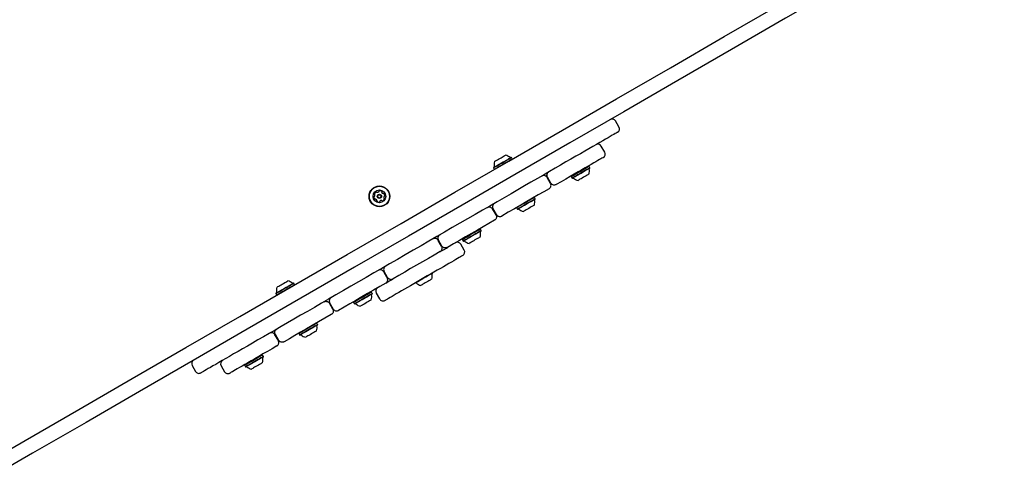
# Model space of a CAD drawing. Units: millimetres. Extents: x -7754 to 6208, y -4223 to 4894.
# Drawn here: x -2381 to -1374, y 139 to 614 of the extents above; entities that cross this region are included whole.
import ezdxf

# ---------------------------------------------------------------- set-up
doc = ezdxf.new("R2010")
doc.units = ezdxf.units.MM
doc.header["$LTSCALE"] = 1000
doc.layers.add('1 EQUIPMENT', color=7, linetype='Continuous', lineweight=18)

# ---------------------------------------------------------------- blocks, each defined once
blk = doc.blocks.new('Aire_de_jeux_City_chateaux_CC_44-2002-T01_CC_44-2002-T01_b_Vue_Technique-INT')
at = {"layer": '1 EQUIPMENT', "color": 7, "linetype": 'Continuous', "lineweight": 25}
for p, q in [((-1768.2, 504.4), (-1771.7, 510.4)), ((-1782.7, 478.6), (-1786.2, 484.7)), ((-1878.1, 473.2), (-1878.4, 473.3)), ((-1877.3, 471.7), (-1878.1, 473.2)), ((-1877.3, 471.4), (-1877.3, 471.7)), ((-1798.6, 464), (-1798.9, 464.1)), ((-1797.8, 462.5), (-1798.6, 464)), ((-1896.3, 462.9), (-1896.4, 462.6)), ((-1896.4, 462.6), (-1895.6, 461.1)), ((-1895.6, 461.1), (-1895.2, 461)), ((-1816.8, 453.8), (-1816.9, 453.4)), ((-1816.9, 453.4), (-1816.1, 452)), ((-1797.8, 462.2), (-1797.8, 462.5)), ((-1838.2, 446.6), (-1841.7, 452.7)), ((-1837.7, 446.9), (-1841.2, 452.9)), ((-1816.1, 452), (-1815.7, 451.9)), ((-1854.5, 432.3), (-1854.9, 432.4)), ((-1853.7, 430.8), (-1854.5, 432.3)), ((-1853.8, 430.5), (-1853.7, 430.8)), ((-1893.8, 414.5), (-1897.3, 420.6)), ((-1893.4, 414.8), (-1896.9, 420.8)), ((-1872.7, 422.1), (-1872.8, 421.7)), ((-1872.8, 421.7), (-1872, 420.3)), ((-1872, 420.3), (-1871.6, 420.2)), ((-1909.9, 399.7), (-1910.3, 399.8)), ((-1909.1, 398.3), (-1909.9, 399.7)), ((-1909.2, 397.9), (-1909.1, 398.3)), ((-1949.5, 382.4), (-1953, 388.4)), ((-1949.1, 382.6), (-1952.6, 388.7)), ((-1926.3, 378.4), (-1929.8, 384.5)), ((-1928.1, 389.5), (-1928.2, 389.2)), ((-1928.2, 389.2), (-1927.4, 387.7)), ((-1927.4, 387.7), (-1927, 387.6)), ((-2005.1, 350.2), (-2008.6, 356.3)), ((-2004.7, 350.5), (-2008.2, 356.6)), ((-1958.6, 355), (-1958.5, 355.2)), ((-2100.7, 344.6), (-2101.1, 344.7)), ((-2099.9, 343.2), (-2100.7, 344.6)), ((-2100, 342.8), (-2099.9, 343.2)), ((-1976.7, 344.7), (-1976.4, 344.6)), ((-2118.9, 334.4), (-2119, 334.1)), ((-2119, 334.1), (-2118.2, 332.6)), ((-2118.2, 332.6), (-2117.8, 332.5)), ((-2021.2, 335.5), (-2021.6, 335.6)), ((-2020.4, 334), (-2021.2, 335.5)), ((-2020.5, 333.7), (-2020.4, 334)), ((-2016.4, 334.5), (-2012.9, 328.5)), ((-2060.8, 318.1), (-2064.3, 324.2)), ((-2060.4, 318.4), (-2063.9, 324.4)), ((-2039.4, 325.2), (-2039.5, 324.9)), ((-2039.5, 324.9), (-2038.7, 323.4)), ((-2038.7, 323.4), (-2038.3, 323.3)), ((-2077.1, 303.8), (-2077.5, 303.9)), ((-2076.3, 302.3), (-2077.1, 303.8)), ((-2076.4, 302), (-2076.3, 302.3)), ((-2116.4, 286), (-2119.9, 292)), ((-2116, 286.2), (-2119.5, 292.3)), ((-2095.3, 293.5), (-2095.4, 293.2)), ((-2095.4, 293.2), (-2094.6, 291.7)), ((-2094.6, 291.7), (-2094.2, 291.6)), ((-2132.5, 271.2), (-2132.9, 271.3)), ((-2131.7, 269.7), (-2132.5, 271.2)), ((-2131.8, 269.4), (-2131.7, 269.7)), ((-2204.5, 260.5), (-2201, 254.5)), ((-2175, 260.3), (-2171.5, 254.2)), ((-2150.7, 261), (-2150.8, 260.6)), ((-2150.8, 260.6), (-2150, 259.2)), ((-2150, 259.2), (-2149.7, 259.1))]:
    blk.add_line(p, q, dxfattribs=at)
at = {"layer": '1 EQUIPMENT', "color": 7, "linetype": 'Continuous', "lineweight": 25, "flags": 128}
for points in [[(-2430.3, 152.1), (-2375.5, 183.8), (-2320.6, 215.4), (-2265.8, 247.1), (-2210.9, 278.8), (-2155.9, 310.5), (-2101, 342.2), (-2046, 374), (-1991, 405.7), (-1935.9, 437.5), (-1880.9, 469.3), (-1825.8, 501.1), (-1770.7, 532.9), (-1715.6, 564.7), (-1660.5, 596.6), (-1605.4, 628.4), (-1550.2, 660.2), (-1495, 692.1), (-1439.9, 723.9), (-1384.7, 755.8), (-1329.5, 787.6)], [(-1322, 774.6), (-1377.2, 742.8), (-1432.4, 710.9), (-1487.5, 679.1), (-1542.7, 647.2), (-1597.9, 615.4), (-1653, 583.6), (-1708.1, 551.7), (-1763.2, 519.9), (-1818.3, 488.1), (-1873.4, 456.3), (-1928.4, 424.5), (-1983.5, 392.8), (-2038.5, 361), (-2093.5, 329.3), (-2148.4, 297.5), (-2203.4, 265.8), (-2258.3, 234.1), (-2313.1, 202.4), (-2368, 170.8), (-2422.8, 139.1)], [(-1769.6, 498.9), (-1769.8, 498.8), (-1770.2, 498.6), (-1771, 498.1), (-1772.1, 497.5), (-1773.4, 496.7), (-1775.1, 495.8), (-1777.1, 494.6), (-1779.3, 493.3), (-1781.9, 491.8), (-1784.7, 490.2), (-1787.8, 488.4), (-1791.2, 486.4), (-1794.9, 484.3), (-1798.8, 482.1), (-1803, 479.6), (-1807.5, 477), (-1812.2, 474.3), (-1817.2, 471.5), (-1822.4, 468.5), (-1827.8, 465.3), (-1833.4, 462.1), (-1839.3, 458.7), (-1845.4, 455.2), (-1851.6, 451.6), (-1858.1, 447.9), (-1864.7, 444), (-1871.5, 440.1), (-1878.4, 436.1), (-1885.6, 432), (-1892.8, 427.8), (-1900.2, 423.5), (-1907.7, 419.2), (-1915.3, 414.8), (-1922.9, 410.4), (-1930.7, 405.9), (-1938.6, 401.4), (-1946.5, 396.8), (-1954.5, 392.2), (-1962.5, 387.6), (-1970.5, 382.9), (-1978.6, 378.3), (-1986.6, 373.6), (-1994.7, 369), (-2002.7, 364.3), (-2010.7, 359.7), (-2018.7, 355.1), (-2026.6, 350.5), (-2034.5, 346), (-2042.2, 341.5), (-2049.9, 337.1), (-2057.5, 332.7), (-2065, 328.4), (-2072.4, 324.1), (-2079.6, 319.9), (-2086.7, 315.8), (-2093.7, 311.8), (-2100.5, 307.9), (-2107.1, 304.1), (-2113.6, 300.3), (-2119.8, 296.7), (-2125.9, 293.2), (-2131.8, 289.8), (-2137.4, 286.6), (-2142.8, 283.4), (-2148, 280.4), (-2153, 277.6), (-2157.7, 274.9), (-2162.2, 272.3), (-2166.4, 269.9), (-2170.3, 267.6), (-2174, 265.5), (-2177.4, 263.5), (-2180.5, 261.7), (-2183.3, 260.1), (-2185.9, 258.6), (-2188.1, 257.3), (-2190.1, 256.2), (-2191.8, 255.2), (-2193.1, 254.4), (-2194.2, 253.8), (-2195, 253.3), (-2195.4, 253.1), (-2195.6, 253), (-2195.6, 253)], [(-1895.4, 469), (-1895.4, 469), (-1895, 469.2), (-1894.4, 469.6), (-1893.6, 470.1), (-1892.5, 470.7), (-1891.3, 471.4), (-1890, 472.1), (-1888.7, 472.9), (-1887.5, 473.6), (-1886.4, 474.2)], [(-1886.4, 474.2), (-1885.4, 474.8), (-1884.7, 475.2), (-1884.3, 475.4), (-1884.2, 475.5)], [(-1881.9, 471.2), (-1880.7, 471.9), (-1879.8, 472.5), (-1879, 472.9), (-1878.6, 473.2), (-1878.4, 473.3)], [(-1896.4, 462.6), (-1896.4, 462.6), (-1896.2, 462.7), (-1895.8, 463), (-1895, 463.4), (-1894, 464), (-1892.7, 464.7), (-1891.3, 465.6), (-1889.7, 466.5), (-1888, 467.4), (-1886.3, 468.4), (-1884.7, 469.4), (-1883.1, 470.3), (-1881.7, 471.1)], [(-1896.3, 462.9), (-1896.3, 462.9), (-1896.2, 463), (-1895.7, 463.3), (-1894.9, 463.7), (-1893.9, 464.3), (-1892.7, 465), (-1891.3, 465.8), (-1889.8, 466.7), (-1888.1, 467.7), (-1886.5, 468.6), (-1884.9, 469.5), (-1883.3, 470.4), (-1881.9, 471.2)], [(-1895.6, 461.1), (-1895.6, 461.1), (-1895.4, 461.2), (-1894.9, 461.5), (-1894.2, 461.9), (-1893.1, 462.5), (-1891.9, 463.3), (-1890.4, 464.1), (-1888.9, 465), (-1887.2, 466), (-1885.5, 466.9), (-1883.8, 467.9), (-1882.3, 468.8), (-1880.8, 469.6)], [(-1881.7, 471.1), (-1880.4, 471.8), (-1879.4, 472.4), (-1878.7, 472.8), (-1878.2, 473.1), (-1878.1, 473.2)], [(-1880.8, 469.6), (-1879.6, 470.3), (-1878.6, 470.9), (-1877.8, 471.3), (-1877.4, 471.6), (-1877.3, 471.7)], [(-1784.2, 473.2), (-1784.4, 473.1), (-1784.8, 472.8), (-1785.6, 472.4), (-1786.7, 471.8), (-1788.1, 471), (-1789.8, 470), (-1791.8, 468.8), (-1794, 467.5), (-1796.6, 466), (-1799.5, 464.3), (-1802.7, 462.5), (-1806.1, 460.5), (-1809.8, 458.4), (-1813.8, 456.1), (-1818, 453.6), (-1822.5, 451), (-1827.3, 448.3), (-1832.3, 445.4)], [(-1798.6, 464), (-1798.7, 464), (-1799, 463.8), (-1799.6, 463.4), (-1800.5, 462.9), (-1801.7, 462.2), (-1803.1, 461.4), (-1804.6, 460.5), (-1806.2, 459.6), (-1807.9, 458.6), (-1809.6, 457.7), (-1811.2, 456.7), (-1812.7, 455.9), (-1814, 455.1), (-1815.2, 454.4), (-1816, 453.9), (-1816.6, 453.6), (-1816.9, 453.4), (-1816.9, 453.4)], [(-1798.9, 464.1), (-1799, 464.1), (-1799.3, 463.9), (-1800, 463.5), (-1800.8, 463), (-1802, 462.3), (-1803.3, 461.6), (-1804.8, 460.7), (-1806.4, 459.8), (-1808, 458.9), (-1809.7, 457.9), (-1811.2, 457), (-1812.7, 456.1), (-1814, 455.4), (-1815.1, 454.8), (-1816, 454.3), (-1816.5, 453.9), (-1816.8, 453.8), (-1816.8, 453.8)], [(-1797.8, 462.5), (-1797.8, 462.5), (-1798.1, 462.3), (-1798.8, 461.9), (-1799.7, 461.4), (-1800.9, 460.7), (-1802.2, 460), (-1803.7, 459.1), (-1805.4, 458.1), (-1807.1, 457.2), (-1808.7, 456.2), (-1810.4, 455.3), (-1811.9, 454.4), (-1813.2, 453.6), (-1814.3, 453), (-1815.2, 452.5), (-1815.8, 452.1), (-1816, 452), (-1816.1, 452)], [(-1797.8, 462.2), (-1797.9, 462.2), (-1798.2, 462), (-1798.9, 461.6), (-1799.7, 461.1), (-1800.9, 460.4), (-1802.2, 459.7), (-1803.7, 458.8), (-1805.3, 457.9), (-1806.9, 456.9), (-1808.6, 456), (-1810.1, 455.1), (-1811.6, 454.2), (-1812.9, 453.5), (-1814, 452.9), (-1814.9, 452.4), (-1815.4, 452), (-1815.7, 451.9), (-1815.7, 451.9)], [(-1798.8, 456.1), (-1798.8, 456.1), (-1799.2, 455.9), (-1799.9, 455.5), (-1800.8, 455), (-1801.8, 454.3), (-1803.1, 453.6), (-1804.4, 452.9), (-1805.7, 452.1), (-1806.9, 451.4), (-1808, 450.8), (-1808.9, 450.3), (-1809.5, 449.9), (-1809.9, 449.7), (-1810, 449.6)], [(-1839.6, 441.2), (-1845, 438.1), (-1850.6, 434.8), (-1856.4, 431.5), (-1862.4, 428), (-1868.5, 424.5), (-1874.9, 420.8), (-1881.3, 417.1), (-1887.9, 413.3)], [(-1857.8, 430.4), (-1859.2, 429.6), (-1860.8, 428.7), (-1862.4, 427.7), (-1864.1, 426.8), (-1865.8, 425.8), (-1867.4, 424.9), (-1868.9, 424), (-1870.2, 423.3), (-1871.2, 422.6), (-1872.1, 422.2), (-1872.6, 421.9), (-1872.8, 421.7), (-1872.8, 421.7)], [(-1857, 428.9), (-1858.4, 428.1), (-1859.9, 427.2), (-1861.6, 426.3), (-1863.3, 425.3), (-1864.9, 424.3), (-1866.5, 423.4), (-1868, 422.5), (-1869.3, 421.8), (-1870.4, 421.2), (-1871.2, 420.7), (-1871.7, 420.4), (-1872, 420.3), (-1872, 420.3)], [(-1857, 428.6), (-1858.4, 427.8), (-1859.9, 427), (-1861.5, 426), (-1863.1, 425.1), (-1864.8, 424.1), (-1866.3, 423.2), (-1867.8, 422.4), (-1869, 421.7), (-1870.1, 421.1), (-1870.9, 420.6), (-1871.4, 420.3), (-1871.6, 420.2), (-1871.6, 420.2)], [(-1856.7, 423.2), (-1857.8, 422.6), (-1859, 421.9), (-1860.3, 421.1), (-1861.6, 420.4), (-1862.9, 419.7), (-1863.9, 419.1), (-1864.8, 418.6), (-1865.5, 418.2), (-1865.8, 418), (-1865.9, 417.9)], [(-1854.5, 432.3), (-1854.6, 432.2), (-1855, 432), (-1855.7, 431.6), (-1856.6, 431.1), (-1857.8, 430.4)], [(-1853.7, 430.8), (-1853.8, 430.8), (-1854.1, 430.6), (-1854.8, 430.2), (-1855.8, 429.6), (-1857, 428.9)], [(-1853.8, 430.5), (-1853.8, 430.4), (-1854.2, 430.2), (-1854.9, 429.8), (-1855.8, 429.3), (-1857, 428.6)], [(-1854.7, 424.4), (-1854.8, 424.4), (-1855.1, 424.1), (-1855.8, 423.8), (-1856.7, 423.2)], [(-1895.3, 409), (-1901.1, 405.7), (-1907, 402.3), (-1912.9, 398.9), (-1919, 395.4), (-1925, 391.9), (-1931.2, 388.3), (-1937.4, 384.8), (-1943.6, 381.2)], [(-1909.9, 399.7), (-1909.9, 399.7), (-1910.2, 399.6), (-1910.8, 399.3), (-1911.6, 398.8), (-1912.7, 398.1), (-1914, 397.4), (-1915.5, 396.5), (-1917.1, 395.6), (-1918.8, 394.6), (-1920.5, 393.6), (-1922.1, 392.7), (-1923.7, 391.8), (-1925, 391), (-1926.2, 390.3), (-1927.1, 389.8), (-1927.8, 389.4), (-1928.2, 389.2), (-1928.2, 389.2)], [(-1910.3, 399.8), (-1910.3, 399.8), (-1910.5, 399.7), (-1911.1, 399.4), (-1911.9, 398.9), (-1913, 398.3), (-1914.3, 397.5), (-1915.7, 396.7), (-1917.3, 395.8), (-1918.9, 394.8), (-1920.6, 393.9), (-1922.2, 392.9), (-1923.7, 392.1), (-1925, 391.3), (-1926.2, 390.6), (-1927.1, 390.1), (-1927.7, 389.7), (-1928.1, 389.5), (-1928.1, 389.5)], [(-1909.1, 398.3), (-1909.1, 398.3), (-1909.3, 398.1), (-1909.9, 397.8), (-1910.8, 397.3), (-1911.9, 396.7), (-1913.2, 395.9), (-1914.7, 395), (-1916.3, 394.1), (-1918, 393.1), (-1919.6, 392.2), (-1921.3, 391.2), (-1922.8, 390.3), (-1924.2, 389.5), (-1925.4, 388.9), (-1926.3, 388.3), (-1926.9, 387.9), (-1927.3, 387.7), (-1927.4, 387.7)], [(-1909.2, 397.9), (-1909.2, 397.9), (-1909.4, 397.8), (-1910, 397.4), (-1910.8, 397), (-1911.9, 396.4), (-1913.2, 395.6), (-1914.6, 394.8), (-1916.2, 393.9), (-1917.8, 392.9), (-1919.5, 392), (-1921.1, 391), (-1922.6, 390.2), (-1923.9, 389.4), (-1925.1, 388.7), (-1926, 388.2), (-1926.6, 387.8), (-1927, 387.6), (-1927, 387.6)], [(-1910.1, 391.9), (-1910.1, 391.8), (-1910.4, 391.7), (-1911, 391.3), (-1911.9, 390.8), (-1912.9, 390.2), (-1914.1, 389.5), (-1915.4, 388.8), (-1916.7, 388), (-1918, 387.3), (-1919.1, 386.6), (-1920, 386.1), (-1920.7, 385.7), (-1921.2, 385.4), (-1921.3, 385.4)], [(-1927.8, 373), (-1927.9, 372.9), (-1928.4, 372.6), (-1929.1, 372.2), (-1930.2, 371.6), (-1931.5, 370.8), (-1933.1, 369.9), (-1935, 368.8), (-1937.1, 367.6), (-1939.4, 366.2), (-1942, 364.8), (-1944.8, 363.2), (-1947.7, 361.5), (-1950.8, 359.7), (-1954, 357.8), (-1957.3, 355.9), (-1960.7, 354), (-1964.1, 352), (-1967.6, 350), (-1971.1, 348), (-1974.5, 346), (-1977.9, 344), (-1981.2, 342.1), (-1984.4, 340.3), (-1987.5, 338.5), (-1990.4, 336.8), (-1993.2, 335.2), (-1995.8, 333.7), (-1998.1, 332.4), (-2000.2, 331.1), (-2002.1, 330.1), (-2003.7, 329.1), (-2005, 328.4), (-2006.1, 327.8), (-2006.8, 327.3), (-2007.3, 327.1), (-2007.4, 327)], [(-1951, 376.9), (-1957, 373.4), (-1963, 370), (-1969, 366.5), (-1975.1, 363), (-1981.2, 359.5), (-1987.2, 356), (-1993.2, 352.5), (-1999.2, 349)], [(-1950.9, 377), (-1949.5, 377.7), (-1946.9, 379.2), (-1944.6, 380.6), (-1943.6, 381.2)], [(-1958.6, 355), (-1958.6, 355), (-1958.8, 354.8), (-1959.4, 354.5), (-1960.2, 354), (-1961.2, 353.4), (-1962.5, 352.7), (-1964, 351.9), (-1965.5, 350.9), (-1967.2, 350)], [(-2118, 340.5), (-2117.9, 340.5), (-2117.6, 340.7), (-2116.9, 341.1), (-2116, 341.6), (-2114.9, 342.3), (-2113.7, 343), (-2112.4, 343.7)], [(-2112.4, 343.7), (-2111.1, 344.5), (-2109.9, 345.2), (-2108.8, 345.8), (-2107.9, 346.3), (-2107.2, 346.7), (-2106.9, 346.9), (-2106.8, 347)], [(-2110, 339.6), (-2108.4, 340.5), (-2106.8, 341.4), (-2105.3, 342.3), (-2104, 343), (-2102.9, 343.7), (-2102, 344.2), (-2101.4, 344.5), (-2101.1, 344.7), (-2101.1, 344.7)], [(-2109.9, 339.4), (-2108.2, 340.3), (-2106.6, 341.3), (-2105.1, 342.1), (-2103.7, 342.9), (-2102.6, 343.6), (-2101.7, 344.1), (-2101.1, 344.4), (-2100.8, 344.6), (-2100.7, 344.6)], [(-2109, 337.9), (-2107.3, 338.9), (-2105.7, 339.8), (-2104.2, 340.7), (-2102.9, 341.4), (-2101.7, 342.1), (-2100.8, 342.6), (-2100.2, 343), (-2099.9, 343.1), (-2099.9, 343.2)], [(-2006.6, 344.8), (-2012.8, 341.2), (-2019, 337.6), (-2025.2, 334.1), (-2031.2, 330.6), (-2037.3, 327.1), (-2043.2, 323.6), (-2049.1, 320.2), (-2054.9, 316.9)], [(-2006.6, 344.8), (-2005.6, 345.4), (-2003.3, 346.7), (-2000.7, 348.2), (-1999.3, 349)], [(-1967.2, 350), (-1968.8, 349), (-1970.4, 348.1), (-1971.9, 347.3), (-1973.3, 346.5), (-1974.4, 345.8), (-1975.4, 345.3), (-1976, 344.9), (-1976.4, 344.7), (-1976.4, 344.6)], [(-1964.9, 345.8), (-1966.2, 345), (-1967.4, 344.3), (-1968.6, 343.7), (-1969.5, 343.1), (-1970.2, 342.7), (-1970.6, 342.5), (-1970.7, 342.4)], [(-1959.5, 348.9), (-1959.5, 348.9), (-1959.9, 348.7), (-1960.5, 348.3), (-1961.3, 347.8), (-1962.4, 347.2), (-1963.6, 346.5), (-1964.9, 345.8)], [(-2119, 334.1), (-2119, 334.1), (-2118.7, 334.3), (-2118.1, 334.6), (-2117.2, 335.1), (-2116, 335.8), (-2114.7, 336.6), (-2113.2, 337.4), (-2111.6, 338.4), (-2109.9, 339.4)], [(-2118.9, 334.4), (-2118.9, 334.4), (-2118.6, 334.6), (-2118, 334.9), (-2117.1, 335.5), (-2116, 336.1), (-2114.7, 336.9), (-2113.2, 337.7), (-2111.6, 338.6), (-2110, 339.6)], [(-2118.2, 332.6), (-2118.1, 332.6), (-2117.8, 332.8), (-2117.2, 333.1), (-2116.3, 333.7), (-2115.2, 334.3), (-2113.8, 335.1), (-2112.3, 336), (-2110.7, 336.9), (-2109, 337.9)], [(-2021.6, 335.6), (-2021.6, 335.6), (-2021.8, 335.4), (-2022.4, 335.1), (-2023.2, 334.6), (-2024.2, 334), (-2025.5, 333.3), (-2027, 332.4), (-2028.5, 331.5), (-2030.2, 330.6)], [(-2021.2, 335.5), (-2021.2, 335.5), (-2021.5, 335.3), (-2022, 335), (-2022.9, 334.5), (-2024, 333.9), (-2025.3, 333.1), (-2026.8, 332.3), (-2028.4, 331.3), (-2030, 330.4)], [(-2020.4, 334), (-2020.4, 334), (-2020.6, 333.9), (-2021.2, 333.5), (-2022, 333), (-2023.1, 332.4), (-2024.4, 331.7), (-2025.9, 330.8), (-2027.5, 329.9), (-2029.2, 328.9)], [(-2020.5, 333.7), (-2020.5, 333.7), (-2020.7, 333.5), (-2021.3, 333.2), (-2022.1, 332.7), (-2023.1, 332.1), (-2024.4, 331.4), (-2025.9, 330.5), (-2027.4, 329.6), (-2029.1, 328.7)], [(-2030, 330.4), (-2031.7, 329.4), (-2033.4, 328.5), (-2034.9, 327.6), (-2036.3, 326.8), (-2037.5, 326.1), (-2038.4, 325.5), (-2039.1, 325.2), (-2039.5, 324.9), (-2039.5, 324.9)], [(-2030.2, 330.6), (-2031.8, 329.6), (-2033.4, 328.7), (-2034.9, 327.9), (-2036.3, 327.1), (-2037.4, 326.4), (-2038.4, 325.9), (-2039, 325.5), (-2039.4, 325.3), (-2039.4, 325.2)], [(-2029.2, 328.9), (-2030.9, 327.9), (-2032.5, 327), (-2034.1, 326.1), (-2035.4, 325.3), (-2036.6, 324.6), (-2037.6, 324.1), (-2038.2, 323.7), (-2038.6, 323.5), (-2038.7, 323.4)], [(-2029.1, 328.7), (-2030.7, 327.7), (-2032.3, 326.8), (-2033.8, 325.9), (-2035.2, 325.2), (-2036.3, 324.5), (-2037.3, 324), (-2037.9, 323.6), (-2038.3, 323.4), (-2038.3, 323.3)], [(-2026.8, 324.5), (-2028.1, 323.7), (-2029.3, 323), (-2030.5, 322.3), (-2031.4, 321.8), (-2032.1, 321.4), (-2032.5, 321.2), (-2032.6, 321.1)], [(-2021.4, 327.6), (-2021.4, 327.6), (-2021.8, 327.4), (-2022.4, 327), (-2023.2, 326.5), (-2024.3, 325.9), (-2025.5, 325.2), (-2026.8, 324.5)], [(-2062.3, 312.6), (-2068.9, 308.8), (-2075.3, 305.1), (-2081.7, 301.5), (-2087.8, 297.9), (-2093.8, 294.5), (-2099.6, 291.1), (-2105.2, 287.9), (-2110.6, 284.8)], [(-2077.1, 303.8), (-2077.1, 303.8), (-2077.4, 303.6), (-2077.9, 303.3), (-2078.8, 302.8), (-2079.9, 302.2), (-2081.2, 301.4), (-2082.7, 300.6), (-2084.3, 299.7), (-2085.9, 298.7)], [(-2076.3, 302.3), (-2076.3, 302.3), (-2076.5, 302.2), (-2077.1, 301.8), (-2077.9, 301.3), (-2079, 300.7), (-2080.3, 300), (-2081.8, 299.1), (-2083.4, 298.2), (-2085.1, 297.2)], [(-2085.9, 298.7), (-2087.6, 297.7), (-2089.3, 296.8), (-2090.8, 295.9), (-2092.2, 295.1), (-2093.4, 294.4), (-2094.3, 293.8), (-2095, 293.5), (-2095.4, 293.2), (-2095.4, 293.2)], [(-2085.1, 297.2), (-2086.8, 296.2), (-2088.4, 295.3), (-2090, 294.4), (-2091.3, 293.6), (-2092.5, 292.9), (-2093.5, 292.4), (-2094.1, 292), (-2094.5, 291.8), (-2094.6, 291.7)], [(-2085, 297), (-2086.6, 296), (-2088.2, 295.1), (-2089.7, 294.2), (-2091.1, 293.5), (-2092.2, 292.8), (-2093.2, 292.3), (-2093.8, 291.9), (-2094.2, 291.7), (-2094.2, 291.6)], [(-2082.7, 292.8), (-2084, 292), (-2085.2, 291.3), (-2086.4, 290.7), (-2087.3, 290.1), (-2088, 289.7), (-2088.4, 289.5), (-2088.5, 289.4)], [(-2076.4, 302), (-2076.4, 302), (-2076.6, 301.8), (-2077.2, 301.5), (-2078, 301), (-2079, 300.4), (-2080.3, 299.7), (-2081.8, 298.8), (-2083.3, 297.9), (-2085, 297)], [(-2077.3, 295.9), (-2077.3, 295.9), (-2077.7, 295.7), (-2078.3, 295.3), (-2079.1, 294.8), (-2080.2, 294.2), (-2081.4, 293.5), (-2082.7, 292.8)], [(-2117.9, 280.5), (-2122.9, 277.6), (-2127.7, 274.9), (-2132.2, 272.3), (-2136.4, 269.8), (-2140.4, 267.5), (-2144.1, 265.4), (-2147.5, 263.4), (-2150.7, 261.6), (-2153.6, 259.9), (-2156.2, 258.4), (-2158.4, 257.1), (-2160.4, 256), (-2162.1, 255), (-2163.5, 254.2), (-2164.6, 253.6), (-2165.4, 253.1), (-2165.8, 252.8), (-2166, 252.8)], [(-2141.4, 266.1), (-2143, 265.1), (-2144.7, 264.2), (-2146.2, 263.3), (-2147.6, 262.5), (-2148.8, 261.8), (-2149.7, 261.3), (-2150.4, 260.9), (-2150.8, 260.7), (-2150.8, 260.6)], [(-2141.5, 266.3), (-2143.1, 265.4), (-2144.7, 264.5), (-2146.2, 263.6), (-2147.6, 262.8), (-2148.7, 262.1), (-2149.7, 261.6), (-2150.3, 261.2), (-2150.7, 261), (-2150.7, 261)], [(-2140.5, 264.6), (-2142.2, 263.7), (-2143.8, 262.7), (-2145.4, 261.8), (-2146.8, 261), (-2147.9, 260.4), (-2148.9, 259.8), (-2149.5, 259.4), (-2149.9, 259.2), (-2150, 259.2)], [(-2140.4, 264.4), (-2142, 263.5), (-2143.6, 262.6), (-2145.1, 261.7), (-2146.5, 260.9), (-2147.6, 260.2), (-2148.6, 259.7), (-2149.2, 259.3), (-2149.6, 259.1), (-2149.7, 259.1)], [(-2132.9, 271.3), (-2132.9, 271.3), (-2133.1, 271.2), (-2133.7, 270.8), (-2134.5, 270.4), (-2135.6, 269.8), (-2136.8, 269), (-2138.3, 268.2), (-2139.8, 267.3), (-2141.5, 266.3)], [(-2132.5, 271.2), (-2132.5, 271.2), (-2132.8, 271.1), (-2133.3, 270.7), (-2134.2, 270.3), (-2135.3, 269.6), (-2136.6, 268.9), (-2138.1, 268), (-2139.7, 267.1), (-2141.4, 266.1)], [(-2131.7, 269.7), (-2131.7, 269.7), (-2131.9, 269.6), (-2132.5, 269.3), (-2133.3, 268.8), (-2134.4, 268.2), (-2135.7, 267.4), (-2137.2, 266.5), (-2138.8, 265.6), (-2140.5, 264.6)], [(-2131.8, 269.4), (-2131.8, 269.4), (-2132, 269.2), (-2132.6, 268.9), (-2133.4, 268.5), (-2134.5, 267.9), (-2135.7, 267.1), (-2137.2, 266.3), (-2138.7, 265.4), (-2140.4, 264.4)], [(-2132.7, 263.3), (-2132.7, 263.3), (-2133.1, 263.1), (-2133.7, 262.8), (-2134.5, 262.3), (-2135.6, 261.6), (-2136.8, 260.9), (-2138.1, 260.2)], [(-2138.1, 260.2), (-2139.4, 259.4), (-2140.7, 258.7), (-2141.8, 258.1), (-2142.7, 257.5), (-2143.4, 257.1), (-2143.8, 256.9), (-2143.9, 256.8)]]:
    blk.add_lwpolyline(points, dxfattribs=at)
at = {"layer": '1 EQUIPMENT', "color": 7, "linetype": 'Continuous', "lineweight": 25}
for radius in [10.6, 10.3, 6.5, 2.2, 1.7]:
    blk.add_circle((-2013.1, 433.4), radius, dxfattribs=at)
for centre, radius, start, end in [((-1775.1, 508.4), 4, 30, 120), ((-1771.6, 502.4), 4, 300, 30), ((-1789.7, 482.7), 4, 30, 120), ((-1886.2, 466), 9.7, 46.5323, 77.9373), ((-1786.2, 476.6), 4, 300, 30), ((-1886.2, 466), 9.7, 162.0627, 193.4677), ((-1896.1, 463.6), 0.5, 300, 13.4677), ((-1879.2, 473.4), 0.5, 226.5323, 300), ((-1815.3, 455.6), 0.8, 300, 7.9757), ((-1801.3, 463.6), 0.8, 232.0243, 300), ((-1808, 459.1), 9.7, 342.0585, 13.4712), ((-1798.1, 461.5), 0.5, 120, 193.4712), ((-1815, 451.7), 0.5, 46.5288, 120), ((-1808, 459.1), 9.7, 226.5288, 257.9415), ((-2018.4, 432.5), 0.481, 94.0317, 172.4934), ((-2018.4, 433.5), 0.481, 274.0283, 322.4633), ((-2017.7, 436.1), 0.481, 165.6274, 244.0414), ((-2015.7, 435.6), 2.52, 112.4633, 165.5933), ((-2020.1, 434.7), 2.52, 322.4632, 15.5933), ((-2018.1, 435.3), 0.481, 15.6505, 64.0283), ((-2016.5, 437.5), 0.481, 34.0283, 112.4689), ((-2015.7, 438), 0.481, 213.9829, 262.4633), ((-2015.4, 440.1), 2.52, 262.469, 315.5933), ((-2014, 438.6), 0.481, 315.5876, 4.0283), ((-2013, 438.7), 0.481, 105.5936, 184.0317), ((-2012.5, 436.7), 2.52, 52.4632, 105.5934), ((-2011.2, 438.4), 0.481, 334.0283, 52.463), ((-2010.3, 437.9), 0.481, 154.0248, 202.4633), ((-2008.5, 438.7), 2.52, 202.4471, 255.6023), ((-2009, 436.7), 0.481, 255.6233, 304.0283), ((-2008.4, 435.9), 0.481, 45.5876, 124.0736), ((-2006.2, 432), 2.52, 142.4742, 195.5933), ((-2007.8, 433.3), 0.481, 94.0151, 142.4632), ((-2009.9, 434.5), 2.52, 352.4632, 45.5933), ((-2007.8, 434.2), 0.481, 274.0283, 352.4291), ((-2016.4, 432.2), 2.52, 172.4633, 225.5933), ((-2017.8, 430.8), 0.481, 225.5876, 304.0283), ((-2017.2, 430), 0.481, 75.5934, 124.0736), ((-2017.7, 428), 2.52, 22.4632, 75.5875), ((-2015, 428.4), 0.481, 154.0283, 232.4633), ((-2015.9, 428.8), 0.481, 334.0248, 22.4684), ((-2013.8, 430), 2.52, 232.4632, 285.5933), ((-2013.2, 428), 0.481, 285.593, 4.0283), ((-2012.3, 428.1), 0.481, 135.5881, 184.0317), ((-2010.8, 426.7), 2.52, 82.469, 135.5934), ((-2010.5, 428.7), 0.481, 34.0283, 82.4632), ((-2009.7, 429.2), 0.481, 213.9829, 292.4689), ((-2010.5, 431.1), 2.52, 292.4633, 345.599), ((-2008.1, 431.5), 0.481, 195.593, 244.0283), ((-2008.5, 430.6), 0.481, 345.5933, 64.0248), ((-1863.9, 427.4), 9.7, 342.0585, 13.4712), ((-1854, 429.8), 0.5, 120, 193.4712), ((-1870.9, 420), 0.5, 46.5288, 120), ((-1863.9, 427.4), 9.7, 226.5288, 257.9415), ((-1912.6, 399.4), 0.8, 232.0243, 300), ((-1919.3, 394.8), 9.7, 342.0585, 13.4712), ((-1909.4, 397.2), 0.5, 120, 193.4712), ((-1933.3, 382.5), 4, 30, 120), ((-1926.3, 387.4), 0.5, 46.5288, 120), ((-1926.6, 391.3), 0.8, 300, 7.9757), ((-1919.3, 394.8), 9.7, 226.5288, 257.9415), ((-1929.8, 376.4), 4, 300, 30), ((-1968.7, 351.9), 9.7, 342.0585, 13.4712), ((-1958.8, 354.3), 0.5, 120, 193.4712), ((-2108.8, 337.5), 9.7, 46.5323, 77.9373), ((-2101.8, 344.9), 0.5, 226.5323, 300), ((-1975.7, 344.5), 0.5, 46.5288, 120), ((-1968.7, 351.9), 9.7, 226.5288, 257.9415), ((-2108.8, 337.5), 9.7, 162.0627, 193.4677), ((-2118.7, 335.1), 0.5, 300, 13.4677), ((-2023.9, 335.1), 0.8, 232.0243, 300), ((-2030.6, 330.6), 9.7, 342.0585, 13.4712), ((-2020.7, 333), 0.5, 120, 193.4712), ((-2012.9, 336.5), 4, 120, 210), ((-2037.6, 323.2), 0.5, 46.5288, 120), ((-2037.9, 327.1), 0.8, 300, 7.9757), ((-2030.6, 330.6), 9.7, 226.5288, 257.9415), ((-2009.4, 330.5), 4, 210, 300), ((-2086.5, 298.9), 9.7, 342.0585, 13.4712), ((-2076.6, 301.3), 0.5, 120, 193.4712), ((-2093.5, 291.5), 0.5, 46.5288, 120), ((-2086.5, 298.9), 9.7, 226.5288, 257.9415), ((-2201.1, 262.5), 4, 120, 210), ((-2171.5, 262.3), 4, 120, 210), ((-2149.2, 262.8), 0.8, 300, 7.9757), ((-2135.2, 270.9), 0.8, 232.0243, 300), ((-2141.9, 266.3), 9.7, 342.0585, 13.4712), ((-2132, 268.7), 0.5, 120, 193.4712), ((-2197.6, 256.5), 4, 210, 300), ((-2168, 256.2), 4, 210, 300), ((-2148.9, 258.9), 0.5, 46.5288, 120), ((-2141.9, 266.3), 9.7, 226.5288, 257.9415)]:
    blk.add_arc(centre, radius, start, end, dxfattribs=at)
for points, knots in [([(-1841.7, 452.7), (-1841.9, 453), (-1842.4, 453.7), (-1843.5, 454.4), (-1844.8, 454.7), (-1845.9, 454.7), (-1846.6, 454.4), (-1846.9, 454.3), (-1847, 454.2), (-1847.1, 454.2), (-1847.1, 454.2), (-1847.1, 454.2), (-1847.1, 454.2)], [0, 0, 0, 0, 0.197956, 0.394408, 0.594958, 0.807709, 0.917116, 0.963534, 0.98388, 0.992875, 0.997754, 1, 1, 1, 1]), ([(-1841.2, 452.9), (-1841.3, 453.1), (-1841.5, 453.5), (-1841.7, 454.1), (-1841.8, 455.2), (-1841.6, 456.3), (-1841.1, 457.3), (-1840.5, 457.9), (-1840, 458.2), (-1839.9, 458.4), (-1839.8, 458.4), (-1839.8, 458.4), (-1839.8, 458.4)], [0, 0, 0, 0, 0.053726, 0.117773, 0.218126, 0.420336, 0.636968, 0.854206, 0.959105, 0.98825, 0.998589, 1, 1, 1, 1]), ([(-1839.6, 441.2), (-1839.6, 441.2), (-1839.6, 441.2), (-1839.6, 441.2), (-1839.5, 441.2), (-1839.4, 441.3), (-1839.1, 441.5), (-1838.6, 442), (-1837.9, 442.9), (-1837.6, 444.2), (-1837.6, 445.5), (-1838, 446.2), (-1838.2, 446.6)], [0, 0, 0, 0, 0.002234, 0.00711, 0.016107, 0.036471, 0.082883, 0.192288, 0.40504, 0.605595, 0.802042, 1, 1, 1, 1]), ([(-1832.3, 445.4), (-1832.3, 445.4), (-1832.3, 445.4), (-1832.4, 445.4), (-1832.6, 445.3), (-1833.1, 445.1), (-1833.9, 444.8), (-1835.1, 444.9), (-1836.1, 445.3), (-1837, 445.9), (-1837.4, 446.4), (-1837.6, 446.7), (-1837.7, 446.9)], [0, 0, 0, 0, 0.0014064, 0.01175, 0.0408912, 0.1457931, 0.363027, 0.5796607, 0.781874, 0.8822271, 0.9462676, 1, 1, 1, 1]), ([(-1895.4, 426.3), (-1895.4, 426.3), (-1895.5, 426.3), (-1895.5, 426.2), (-1895.6, 426.2), (-1896.2, 425.8), (-1896.9, 425), (-1897.4, 423.7), (-1897.5, 422.4), (-1897.3, 421.5), (-1897, 421), (-1896.9, 420.8)], [0, 0, 0, 0, 0.00161, 0.008905, 0.028875, 0.094724, 0.384913, 0.643489, 0.798783, 0.907552, 1, 1, 1, 1]), ([(-1902.8, 422), (-1902.8, 422), (-1902.8, 422), (-1902.8, 422), (-1902.7, 422.1), (-1902.6, 422.2), (-1902.1, 422.4), (-1901.3, 422.6), (-1900.2, 422.6), (-1899, 422.2), (-1898, 421.5), (-1897.6, 420.9), (-1897.3, 420.6)], [0, 0, 0, 0, 0.0019878, 0.0049852, 0.0130354, 0.0341346, 0.090005, 0.2515663, 0.458996, 0.6429971, 0.8200929, 1, 1, 1, 1]), ([(-1893.8, 414.5), (-1893.7, 414.1), (-1893.3, 413.4), (-1893.3, 412.2), (-1893.5, 411.1), (-1894.1, 410.1), (-1894.7, 409.5), (-1895.1, 409.2), (-1895.2, 409.1), (-1895.3, 409.1), (-1895.3, 409.1), (-1895.3, 409), (-1895.3, 409)], [0, 0, 0, 0, 0.179905, 0.357013, 0.541017, 0.74845, 0.910006, 0.965875, 0.986975, 0.995016, 0.998025, 1, 1, 1, 1]), ([(-1893.4, 414.8), (-1893.3, 414.5), (-1893, 414.1), (-1892.3, 413.5), (-1891.2, 412.9), (-1889.8, 412.7), (-1888.7, 412.9), (-1888.1, 413.2), (-1888, 413.3), (-1888, 413.3), (-1887.9, 413.3), (-1887.9, 413.3)], [0, 0, 0, 0, 0.092444, 0.201204, 0.356502, 0.615083, 0.905272, 0.971119, 0.991089, 0.998391, 1, 1, 1, 1]), ([(-1952.6, 388.7), (-1952.7, 389), (-1953, 389.6), (-1953.1, 390.7), (-1953, 392), (-1952.4, 393.1), (-1951.7, 393.8), (-1951.3, 394), (-1951.1, 394.1), (-1951.1, 394.1), (-1951.1, 394.1), (-1951.1, 394.1)], [0, 0, 0, 0, 0.13795, 0.271139, 0.46015, 0.730976, 0.920274, 0.974099, 0.991522, 0.99827, 1, 1, 1, 1]), ([(-1953, 388.4), (-1953.2, 388.7), (-1953.6, 389.3), (-1954.6, 390), (-1955.8, 390.5), (-1957.1, 390.4), (-1957.9, 390.2), (-1958.3, 390), (-1958.4, 389.9), (-1958.4, 389.9), (-1958.4, 389.9), (-1958.4, 389.9)], [0, 0, 0, 0, 0.160212, 0.316552, 0.520305, 0.778578, 0.927023, 0.9746, 0.991101, 0.998141, 1, 1, 1, 1]), ([(-1943.6, 381.2), (-1943.6, 381.2), (-1943.6, 381.2), (-1943.7, 381.1), (-1943.8, 381.1), (-1944.2, 380.9), (-1945.1, 380.6), (-1946.4, 380.6), (-1947.6, 381.1), (-1948.5, 381.8), (-1948.9, 382.3), (-1949.1, 382.6)], [0, 0, 0, 0, 0.00173, 0.008476, 0.0259, 0.079723, 0.269015, 0.539851, 0.728861, 0.862049, 1, 1, 1, 1]), ([(-1951, 376.9), (-1950.9, 376.9), (-1950.9, 376.9), (-1950.9, 376.9), (-1950.8, 377), (-1950.4, 377.2), (-1949.8, 377.8), (-1949.1, 378.9), (-1948.9, 380.2), (-1949, 381.4), (-1949.3, 382), (-1949.5, 382.4)], [0, 0, 0, 0, 0.001849, 0.008896, 0.025392, 0.072974, 0.221419, 0.479702, 0.683447, 0.839792, 1, 1, 1, 1]), ([(-2008.6, 356.3), (-2008.8, 356.6), (-2009.2, 357.1), (-2010.1, 357.8), (-2011.3, 358.3), (-2012.6, 358.3), (-2013.5, 358.1), (-2013.9, 357.9), (-2014, 357.8), (-2014.1, 357.8), (-2014.1, 357.8), (-2014.1, 357.8)], [0, 0, 0, 0, 0.137948, 0.271137, 0.460148, 0.730972, 0.920276, 0.9741, 0.991514, 0.998272, 1, 1, 1, 1]), ([(-2006.7, 362), (-2006.7, 362), (-2006.8, 362), (-2006.8, 362), (-2006.9, 361.9), (-2007.3, 361.7), (-2007.9, 361.1), (-2008.6, 360), (-2008.8, 358.7), (-2008.7, 357.5), (-2008.4, 356.9), (-2008.2, 356.6)], [0, 0, 0, 0, 0.001847, 0.008882, 0.025392, 0.072959, 0.221418, 0.479693, 0.683441, 0.839782, 1, 1, 1, 1]), ([(-2006.6, 344.8), (-2006.6, 344.8), (-2006.6, 344.8), (-2006.5, 344.8), (-2006.4, 344.9), (-2006, 345.2), (-2005.3, 345.8), (-2004.7, 347), (-2004.6, 348.3), (-2004.7, 349.3), (-2005, 349.9), (-2005.1, 350.2)], [0, 0, 0, 0, 0.00173, 0.008479, 0.025892, 0.079715, 0.269021, 0.539849, 0.72886, 0.862051, 1, 1, 1, 1]), ([(-2004.7, 350.5), (-2004.5, 350.2), (-2004.1, 349.6), (-2003.1, 348.9), (-2001.9, 348.5), (-2000.6, 348.5), (-1999.8, 348.8), (-1999.4, 348.9), (-1999.3, 349), (-1999.3, 349), (-1999.2, 349), (-1999.2, 349)], [0, 0, 0, 0, 0.160212, 0.3165549, 0.5202961, 0.7785745, 0.9270354, 0.9746125, 0.9911026, 0.9981549, 1, 1, 1, 1]), ([(-2069.8, 325.6), (-2069.8, 325.6), (-2069.7, 325.6), (-2069.7, 325.7), (-2069.6, 325.7), (-2069, 326), (-2067.9, 326.3), (-2066.5, 326), (-2065.4, 325.5), (-2064.7, 324.8), (-2064.4, 324.4), (-2064.3, 324.2)], [0, 0, 0, 0, 0.001609, 0.008903, 0.028872, 0.094719, 0.384917, 0.643487, 0.798783, 0.907556, 1, 1, 1, 1]), ([(-2062.4, 329.9), (-2062.4, 329.9), (-2062.4, 329.9), (-2062.4, 329.9), (-2062.5, 329.8), (-2062.6, 329.7), (-2063, 329.5), (-2063.6, 328.9), (-2064.2, 327.9), (-2064.4, 326.7), (-2064.4, 325.5), (-2064, 324.8), (-2063.9, 324.4)], [0, 0, 0, 0, 0.001991, 0.004984, 0.013039, 0.034138, 0.090009, 0.251563, 0.458994, 0.642992, 0.8201, 1, 1, 1, 1]), ([(-2060.8, 318.1), (-2060.7, 317.9), (-2060.4, 317.4), (-2060.2, 316.5), (-2060.3, 315.3), (-2060.8, 313.9), (-2061.5, 313.1), (-2062.1, 312.8), (-2062.2, 312.7), (-2062.2, 312.7), (-2062.3, 312.6), (-2062.3, 312.6)], [0, 0, 0, 0, 0.092439, 0.201209, 0.356506, 0.61508, 0.905275, 0.971126, 0.991095, 0.998391, 1, 1, 1, 1]), ([(-2060.4, 318.4), (-2060.1, 318), (-2059.7, 317.4), (-2058.7, 316.7), (-2057.5, 316.3), (-2056.4, 316.3), (-2055.6, 316.6), (-2055.1, 316.8), (-2055, 316.8), (-2054.9, 316.9), (-2054.9, 316.9), (-2054.9, 316.9), (-2054.9, 316.9)], [0, 0, 0, 0, 0.179906, 0.357019, 0.541019, 0.748449, 0.909995, 0.96588, 0.986966, 0.995014, 0.998011, 1, 1, 1, 1]), ([(-2119.9, 292), (-2120, 292.2), (-2120.3, 292.5), (-2120.7, 293), (-2121.6, 293.7), (-2122.6, 294), (-2123.8, 294.1), (-2124.6, 293.9), (-2125.1, 293.6), (-2125.3, 293.5), (-2125.4, 293.5), (-2125.4, 293.5), (-2125.4, 293.5)], [0, 0, 0, 0, 0.053725, 0.117774, 0.218127, 0.420334, 0.636968, 0.854207, 0.959104, 0.98825, 0.998589, 1, 1, 1, 1]), ([(-2119.5, 292.3), (-2119.7, 292.7), (-2120, 293.4), (-2120.1, 294.7), (-2119.8, 296), (-2119.1, 296.9), (-2118.6, 297.4), (-2118.3, 297.6), (-2118.2, 297.7), (-2118.1, 297.7), (-2118.1, 297.7), (-2118.1, 297.7), (-2118.1, 297.8)], [0, 0, 0, 0, 0.197959, 0.394411, 0.594969, 0.807723, 0.917118, 0.963543, 0.983892, 0.992889, 0.997765, 1, 1, 1, 1]), ([(-2117.9, 280.5), (-2117.9, 280.5), (-2117.9, 280.5), (-2117.8, 280.6), (-2117.7, 280.7), (-2117.2, 281), (-2116.6, 281.6), (-2116.1, 282.7), (-2115.9, 283.8), (-2116, 284.8), (-2116.2, 285.5), (-2116.4, 285.8), (-2116.4, 286)], [0, 0, 0, 0, 0.001406, 0.011751, 0.040893, 0.145804, 0.360351, 0.579638, 0.781859, 0.882218, 0.946266, 1, 1, 1, 1]), ([(-2110.6, 284.8), (-2110.6, 284.8), (-2110.6, 284.8), (-2110.6, 284.7), (-2110.7, 284.7), (-2110.8, 284.6), (-2111.1, 284.5), (-2111.8, 284.2), (-2112.9, 284.2), (-2114.2, 284.5), (-2115.3, 285.2), (-2115.8, 285.9), (-2116, 286.2)], [0, 0, 0, 0, 0.002249, 0.007126, 0.016104, 0.036468, 0.082888, 0.192295, 0.405031, 0.605601, 0.802043, 1, 1, 1, 1])]:
    blk.add_open_spline(points, degree=3, knots=knots, dxfattribs=at)

msp = doc.modelspace()

# ---------------------------------------------------------------- block references
at = {"layer": '1 EQUIPMENT'}
msp.add_blockref('Aire_de_jeux_City_chateaux_CC_44-2002-T01_CC_44-2002-T01_b_Vue_Technique-INT', (0, 0), dxfattribs=at)

doc.saveas('drawing.dxf')
